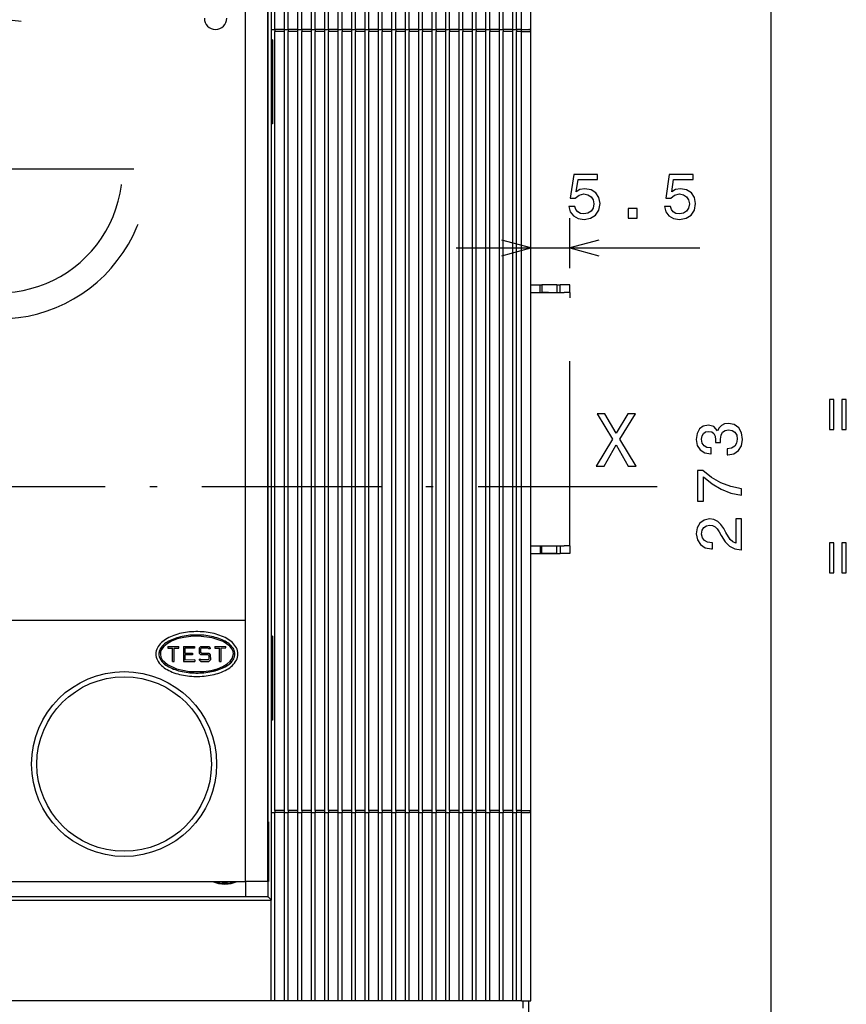
# Model space of a CAD drawing. Extents: x 23 to 406, y 10 to 283.
# Drawn here: x 105 to 161, y 164 to 230 of the extents above; entities that cross this region are included whole.
import ezdxf

# ---------------------------------------------------------------- set-up
doc = ezdxf.new("R2010")
doc.units = 0
doc.header["$MEASUREMENT"] = 0
doc.linetypes.add('DASHDOT', pattern=[18.5, 12, -3, 0.5, -3])
doc.linetypes.add('DASHSPACE', pattern=[30, 12, -18])
doc.layers.get('0').update_dxf_attribs({"linetype": 'CONTINUOUS'})

msp = doc.modelspace()

# ---------------------------------------------------------------- linework, layer by layer
at = {"color": 7}
for p, q in [((155.587769, 130.58374), (155.587769, 266.783752)), ((122.322594, 229.308746), (122.322609, 253.433746)), ((122.972595, 229.308746), (122.97261, 253.433746)), ((123.222595, 229.308746), (123.22261, 253.433746)), ((123.872589, 229.308746), (123.872612, 253.433746)), ((124.122589, 229.308746), (124.122612, 253.433746)), ((124.772598, 229.308746), (124.772614, 253.433746)), ((125.022598, 229.308746), (125.022614, 253.433746)), ((125.672592, 229.308746), (125.672607, 253.433746)), ((125.922592, 229.308746), (125.922607, 253.433746)), ((126.572594, 229.308746), (126.572609, 253.433746)), ((126.822594, 229.308746), (126.822609, 253.433746)), ((127.472595, 229.308746), (127.47261, 253.433746)), ((127.722595, 229.308746), (127.72261, 253.433746)), ((128.372589, 229.308746), (128.37262, 253.433746)), ((128.622589, 229.308746), (128.62262, 253.433746)), ((129.272598, 229.308746), (129.272614, 253.433746)), ((129.522598, 229.308746), (129.522614, 253.433746)), ((130.172592, 229.308746), (130.172607, 253.433746)), ((130.422592, 229.308746), (130.422607, 253.433746)), ((131.072601, 229.308746), (131.072601, 253.433746)), ((131.322601, 229.308746), (131.322601, 253.433746)), ((131.972595, 229.308746), (131.97261, 253.433746)), ((132.222595, 229.308746), (132.22261, 253.433746)), ((132.872589, 229.308746), (132.87262, 253.433746)), ((133.122589, 229.308746), (133.12262, 253.433746)), ((133.772598, 229.308746), (133.772614, 253.433746)), ((134.022598, 229.308746), (134.022614, 253.433746)), ((134.672592, 229.308746), (134.672607, 253.433746)), ((134.922592, 229.308746), (134.922607, 253.433746)), ((135.572601, 229.308746), (135.572601, 253.433746)), ((135.822601, 229.308746), (135.822601, 253.433746)), ((136.472595, 229.308746), (136.47261, 253.433746)), ((136.722595, 229.308746), (136.72261, 253.433746)), ((137.372589, 229.308746), (137.37262, 253.433746)), ((137.622589, 229.308746), (137.62262, 253.433746)), ((138.272583, 229.308731), (138.272614, 253.433746)), ((138.522583, 229.308731), (138.522614, 253.433746)), ((138.847595, 229.308731), (138.84761, 253.433746)), ((139.472595, 229.183731), (139.47261, 253.433731)), ((122.097588, 229.058716), (122.097588, 240.933716)), ((122.097603, 229.308716), (122.097603, 240.933716)), ((121.847588, 172.183716), (121.847588, 239.683716)), ((120.347588, 189.683716), (120.347588, 239.183716)), ((121.88446, 176.183716), (121.88446, 235.683716)), ((118.354561, 229.308731), (118.340515, 229.308731)), ((122.097603, 229.308746), (122.322594, 229.308746)), ((122.322556, 176.933746), (122.322594, 229.183746)), ((122.322594, 229.308746), (122.322594, 229.183746)), ((122.972595, 229.308746), (122.322594, 229.308746)), ((122.972595, 229.183746), (122.322594, 229.183746)), ((122.972557, 176.933746), (122.972595, 229.183746)), ((122.972595, 229.183746), (122.972595, 229.308746)), ((122.972595, 229.308746), (123.222595, 229.308746)), ((123.222557, 176.933746), (123.222595, 229.183746)), ((123.222595, 229.308746), (123.222595, 229.183746)), ((123.872589, 229.308746), (123.222595, 229.308746)), ((123.872589, 229.183746), (123.222595, 229.183746)), ((123.872559, 176.933746), (123.872589, 229.183746)), ((123.872589, 229.183746), (123.872589, 229.308746)), ((123.872589, 229.308746), (124.122589, 229.308746)), ((124.122559, 176.933746), (124.122589, 229.183746)), ((124.122589, 229.308746), (124.122589, 229.183746)), ((124.772598, 229.308746), (124.122589, 229.308746)), ((124.772598, 229.183746), (124.122589, 229.183746)), ((124.772552, 176.933746), (124.772598, 229.183746)), ((124.772598, 229.183746), (124.772598, 229.308746)), ((124.772598, 229.308746), (125.022598, 229.308746)), ((125.022552, 176.933746), (125.022598, 229.183746)), ((125.022598, 229.308746), (125.022598, 229.183746)), ((125.672592, 229.308746), (125.022598, 229.308746)), ((125.672592, 229.183746), (125.022598, 229.183746)), ((125.672562, 176.933746), (125.672592, 229.183746)), ((125.672592, 229.183746), (125.672592, 229.308746)), ((125.672592, 229.308746), (125.922592, 229.308746)), ((125.922562, 176.933746), (125.922592, 229.183746)), ((125.922592, 229.308746), (125.922592, 229.183746)), ((126.572594, 229.308746), (125.922592, 229.308746)), ((126.572594, 229.183746), (125.922592, 229.183746)), ((126.572556, 176.933746), (126.572594, 229.183746)), ((126.572594, 229.183746), (126.572594, 229.308746)), ((126.572594, 229.308746), (126.822594, 229.308746)), ((126.822556, 176.933746), (126.822594, 229.183746)), ((126.822594, 229.308746), (126.822594, 229.183746)), ((127.472595, 229.308746), (126.822594, 229.308746)), ((127.472595, 229.183746), (126.822594, 229.183746)), ((127.472557, 176.933746), (127.472595, 229.183746)), ((127.472595, 229.183746), (127.472595, 229.308746)), ((127.472595, 229.308746), (127.722595, 229.308746)), ((127.722557, 176.933746), (127.722595, 229.183746)), ((127.722595, 229.308746), (127.722595, 229.183746)), ((128.372589, 229.308746), (127.722595, 229.308746)), ((128.372589, 229.183746), (127.722595, 229.183746)), ((128.372559, 176.933746), (128.372589, 229.183746)), ((128.372589, 229.183746), (128.372589, 229.308746)), ((128.372589, 229.308746), (128.622589, 229.308746)), ((128.622559, 176.933746), (128.622589, 229.183746)), ((128.622589, 229.308746), (128.622589, 229.183746)), ((129.272598, 229.308746), (128.622589, 229.308746)), ((129.272598, 229.183746), (128.622589, 229.183746)), ((129.272552, 176.933746), (129.272598, 229.183746)), ((129.272598, 229.183746), (129.272598, 229.308746)), ((129.272598, 229.308746), (129.522598, 229.308746)), ((129.522552, 176.933746), (129.522598, 229.183746)), ((129.522598, 229.308746), (129.522598, 229.183746)), ((130.172592, 229.308746), (129.522598, 229.308746)), ((130.172592, 229.183746), (129.522598, 229.183746)), ((130.172562, 176.933746), (130.172592, 229.183746)), ((130.172592, 229.183746), (130.172592, 229.308746)), ((130.172592, 229.308746), (130.422592, 229.308746)), ((130.422562, 176.933746), (130.422592, 229.183746)), ((130.422592, 229.308746), (130.422592, 229.183746)), ((131.072601, 229.308746), (130.422592, 229.308746)), ((131.072601, 229.183746), (130.422592, 229.183746)), ((131.072556, 176.933746), (131.072601, 229.183746)), ((131.072601, 229.183746), (131.072601, 229.308746)), ((131.072601, 229.308746), (131.322601, 229.308746)), ((131.322556, 176.933746), (131.322601, 229.183746)), ((131.322601, 229.308746), (131.322601, 229.183746)), ((131.972595, 229.308746), (131.322601, 229.308746)), ((131.972595, 229.183746), (131.322601, 229.183746)), ((131.972565, 176.933746), (131.972595, 229.183746)), ((131.972595, 229.183746), (131.972595, 229.308746)), ((131.972595, 229.308746), (132.222595, 229.308746)), ((132.222565, 176.933746), (132.222595, 229.183746)), ((132.222595, 229.308746), (132.222595, 229.183746)), ((132.872589, 229.308746), (132.222595, 229.308746)), ((132.872589, 229.183746), (132.222595, 229.183746)), ((132.872559, 176.933746), (132.872589, 229.183746)), ((132.872589, 229.183746), (132.872589, 229.308746)), ((132.872589, 229.308746), (133.122589, 229.308746)), ((133.122559, 176.933746), (133.122589, 229.183746)), ((133.122589, 229.308746), (133.122589, 229.183746)), ((133.772598, 229.308746), (133.122589, 229.308746)), ((133.772598, 229.183746), (133.122589, 229.183746)), ((133.772552, 176.933746), (133.772598, 229.183746)), ((133.772598, 229.183746), (133.772598, 229.308746)), ((133.772598, 229.308746), (134.022598, 229.308746)), ((134.022552, 176.933746), (134.022598, 229.183746)), ((134.022598, 229.308746), (134.022598, 229.183746)), ((134.672592, 229.308746), (134.022598, 229.308746)), ((134.672592, 229.183746), (134.022598, 229.183746)), ((134.672562, 176.933746), (134.672592, 229.183746)), ((134.672592, 229.183746), (134.672592, 229.308746)), ((134.672592, 229.308746), (134.922592, 229.308746)), ((134.922562, 176.933746), (134.922592, 229.183746)), ((134.922592, 229.308746), (134.922592, 229.183746)), ((135.572601, 229.308746), (134.922592, 229.308746)), ((135.572601, 229.183746), (134.922592, 229.183746)), ((135.572556, 176.933746), (135.572601, 229.183746)), ((135.572601, 229.183746), (135.572601, 229.308746)), ((135.572601, 229.308746), (135.822601, 229.308746)), ((135.822556, 176.933746), (135.822601, 229.183746)), ((135.822601, 229.308746), (135.822601, 229.183746)), ((136.472595, 229.308746), (135.822601, 229.308746)), ((136.472595, 229.183746), (135.822601, 229.183746)), ((136.472565, 176.933746), (136.472595, 229.183746)), ((136.472595, 229.183746), (136.472595, 229.308746)), ((136.472595, 229.308746), (136.722595, 229.308746)), ((136.722565, 176.933746), (136.722595, 229.183746)), ((136.722595, 229.308746), (136.722595, 229.183746)), ((137.372589, 229.308746), (136.722595, 229.308746)), ((137.372589, 229.183746), (136.722595, 229.183746)), ((137.372559, 176.933746), (137.372589, 229.183746)), ((137.372589, 229.183746), (137.372589, 229.308746)), ((137.372589, 229.308746), (137.622589, 229.308746)), ((137.622559, 176.933746), (137.622589, 229.183746)), ((137.622589, 229.308746), (137.622589, 229.183746)), ((138.272583, 229.308731), (137.622589, 229.308746)), ((138.272583, 229.183731), (137.622589, 229.183746)), ((138.272552, 176.933731), (138.272583, 229.183731)), ((138.272583, 229.183731), (138.272583, 229.308731)), ((138.272583, 229.308731), (138.522583, 229.308731)), ((138.522552, 176.933731), (138.522583, 229.183731)), ((138.522583, 229.308731), (138.522583, 229.183731)), ((138.847595, 229.308731), (138.522583, 229.308731)), ((138.847595, 229.183731), (138.522583, 229.183731)), ((138.847565, 176.933731), (138.847595, 229.183731)), ((138.847595, 229.183731), (138.847595, 229.308731)), ((138.847595, 229.308731), (139.347595, 229.308731)), ((138.847595, 229.183731), (139.472595, 229.183731)), ((139.472565, 176.933731), (139.472595, 229.183731)), ((122.097595, 228.808731), (122.09758, 228.811935)), ((122.172623, 228.625763), (122.09758, 228.625763)), ((122.09758, 228.558777), (122.172623, 228.558777)), ((122.097588, 182.308716), (122.097588, 229.058716)), ((122.097595, 228.558731), (122.097595, 228.808731)), ((122.172623, 228.625763), (122.172623, 228.558777)), ((122.172623, 228.558777), (122.172623, 223.058777)), ((122.097595, 225.683731), (122.172623, 225.683731)), ((122.097595, 188.558731), (122.097595, 225.058731)), ((122.097595, 224.933731), (122.172623, 224.933731)), ((122.172623, 224.933731), (122.097595, 224.933731)), ((122.097595, 223.058777), (122.172623, 223.058777)), ((122.172623, 222.991791), (122.097595, 222.991791)), ((122.172623, 223.058777), (122.172623, 222.991791)), ((142.097565, 213.308716), (142.097565, 216.659576)), ((134.472595, 214.659576), (150.802795, 214.659576)), ((139.472595, 214.659576), (137.540741, 215.177216)), ((137.540741, 214.141937), (139.472595, 214.659576)), ((144.029419, 215.177216), (142.097565, 214.659576)), ((142.097565, 214.659576), (144.029419, 214.141937)), ((120.347588, 189.683716), (104.597588, 189.683716)), ((120.347588, 172.183716), (120.347588, 189.683716)), ((122.1726, 188.625763), (122.09758, 188.625763)), ((122.09758, 188.558777), (122.1726, 188.558777)), ((122.1726, 188.558777), (122.172592, 183.058777)), ((122.1726, 188.625763), (122.1726, 188.558777)), ((115.146515, 187.929489), (115.896515, 187.931107)), ((115.146515, 187.929489), (115.146729, 187.829483)), ((115.146729, 187.829483), (115.471725, 187.830185)), ((115.473679, 186.930191), (115.471725, 187.830185)), ((115.571732, 187.830414), (115.896729, 187.831116)), ((115.573677, 186.930405), (115.571732, 187.830414)), ((115.896729, 187.831116), (115.896515, 187.931107)), ((116.19651, 187.931763), (116.94651, 187.93338)), ((116.19651, 187.931763), (116.198677, 186.931763)), ((116.946732, 187.833389), (116.296722, 187.831985)), ((116.296722, 187.831985), (116.297485, 187.481979)), ((116.94651, 187.93338), (116.946732, 187.833389)), ((117.355087, 187.934265), (117.246742, 187.825455)), ((117.246742, 187.825455), (117.247467, 187.492615)), ((117.247467, 187.492615), (117.356277, 187.384277)), ((117.396729, 187.834366), (117.346832, 187.784256)), ((117.346832, 187.784256), (117.347374, 187.534256)), ((117.397484, 187.48436), (117.347374, 187.534256)), ((117.355087, 187.934265), (117.887924, 187.935425)), ((117.846725, 187.835342), (117.396729, 187.834366)), ((117.896835, 187.785446), (117.846725, 187.835342)), ((117.887924, 187.935425), (117.996742, 187.827087)), ((117.996826, 187.78566), (117.896835, 187.785446)), ((117.996742, 187.827087), (117.996826, 187.78566)), ((118.296509, 187.93631), (119.046509, 187.937943)), ((118.296509, 187.93631), (118.296722, 187.836304)), ((118.296722, 187.836304), (118.621719, 187.837021)), ((118.623672, 186.937012), (118.621719, 187.837021)), ((118.721725, 187.837234), (119.046722, 187.837936)), ((118.723671, 186.937241), (118.721725, 187.837234)), ((119.046722, 187.837936), (119.046509, 187.937943)), ((115.473679, 186.930191), (115.573677, 186.930405)), ((116.198677, 186.931763), (116.948677, 186.933395)), ((116.297485, 187.481979), (116.797485, 187.483063)), ((116.797699, 187.383057), (116.297699, 187.381973)), ((116.297699, 187.381973), (116.298462, 187.031982)), ((116.948456, 187.033386), (116.298462, 187.031982)), ((116.797485, 187.483063), (116.797699, 187.383057)), ((116.948456, 187.033386), (116.948677, 186.933395)), ((117.248352, 187.084045), (117.348351, 187.084259)), ((117.248352, 187.084045), (117.248444, 187.042618)), ((117.248444, 187.042618), (117.357254, 186.93428)), ((117.348351, 187.084259), (117.398453, 187.034363)), ((117.847702, 187.385345), (117.356277, 187.384277)), ((117.357254, 186.93428), (117.890244, 186.935425)), ((117.397484, 187.48436), (117.888901, 187.485428)), ((117.848602, 187.035339), (117.398453, 187.034363)), ((117.847702, 187.385345), (117.897812, 187.335449)), ((117.848602, 187.035339), (117.898346, 187.085297)), ((117.888901, 187.485428), (117.997719, 187.37709)), ((117.998444, 187.044098), (117.890244, 186.935425)), ((117.897812, 187.335449), (117.898346, 187.085297)), ((117.997719, 187.37709), (117.998444, 187.044098)), ((118.623672, 186.937012), (118.723671, 186.937241)), ((122.097595, 182.058777), (122.097595, 185.058731)), ((122.097595, 183.058777), (122.172592, 183.058777)), ((122.172592, 182.991791), (122.097595, 182.991791)), ((122.172592, 183.058777), (122.172592, 182.991791)), ((122.097588, 170.933716), (122.097588, 182.308716)), ((122.097603, 170.933716), (122.097603, 182.058777)), ((122.972557, 176.933746), (122.322556, 176.933746)), ((122.322556, 176.933746), (122.322556, 176.808746)), ((122.972557, 176.808746), (122.972557, 176.933746)), ((123.872559, 176.933746), (123.222557, 176.933746)), ((123.222557, 176.933746), (123.222557, 176.808746)), ((123.872559, 176.808746), (123.872559, 176.933746)), ((124.772552, 176.933746), (124.122559, 176.933746)), ((124.122559, 176.933746), (124.122559, 176.808746)), ((124.772552, 176.808746), (124.772552, 176.933746)), ((125.672562, 176.933746), (125.022552, 176.933746)), ((125.022552, 176.933746), (125.022552, 176.808746)), ((125.672562, 176.808746), (125.672562, 176.933746)), ((126.572556, 176.933746), (125.922562, 176.933746)), ((125.922562, 176.933746), (125.922562, 176.808746)), ((126.572556, 176.808746), (126.572556, 176.933746)), ((127.472557, 176.933746), (126.822556, 176.933746)), ((126.822556, 176.933746), (126.822556, 176.808746)), ((127.472557, 176.808746), (127.472557, 176.933746)), ((128.372559, 176.933746), (127.722557, 176.933746)), ((127.722557, 176.933746), (127.722557, 176.808746)), ((128.372559, 176.808746), (128.372559, 176.933746)), ((129.272552, 176.933746), (128.622559, 176.933746)), ((128.622559, 176.933746), (128.622559, 176.808746)), ((129.272552, 176.808746), (129.272552, 176.933746)), ((130.172562, 176.933746), (129.522552, 176.933746)), ((129.522552, 176.933746), (129.522552, 176.808746)), ((130.172562, 176.808746), (130.172562, 176.933746)), ((131.072556, 176.933746), (130.422562, 176.933746)), ((130.422562, 176.933746), (130.422562, 176.808746)), ((131.072556, 176.808746), (131.072556, 176.933746)), ((131.972565, 176.933746), (131.322556, 176.933746)), ((131.322556, 176.933746), (131.322556, 176.808746)), ((131.972565, 176.808746), (131.972565, 176.933746)), ((132.872559, 176.933746), (132.222565, 176.933746)), ((132.222565, 176.933746), (132.222565, 176.808746)), ((132.872559, 176.808746), (132.872559, 176.933746)), ((133.772552, 176.933746), (133.122559, 176.933746)), ((133.122559, 176.933746), (133.122559, 176.808746)), ((133.772552, 176.808746), (133.772552, 176.933746)), ((134.672562, 176.933746), (134.022552, 176.933746)), ((134.022552, 176.933746), (134.022552, 176.808746)), ((134.672562, 176.808746), (134.672562, 176.933746)), ((135.572556, 176.933746), (134.922562, 176.933746)), ((134.922562, 176.933746), (134.922562, 176.808746)), ((135.572556, 176.808746), (135.572556, 176.933746)), ((136.472565, 176.933746), (135.822556, 176.933746)), ((135.822556, 176.933746), (135.822556, 176.808746)), ((136.472565, 176.808746), (136.472565, 176.933746)), ((137.372559, 176.933746), (136.722565, 176.933746)), ((136.722565, 176.933746), (136.722565, 176.808746)), ((137.372559, 176.808746), (137.372559, 176.933746)), ((138.272552, 176.933731), (137.622559, 176.933746)), ((137.622559, 176.933746), (137.622559, 176.808746)), ((138.272552, 176.808731), (138.272552, 176.933731)), ((138.522552, 176.933731), (138.522552, 176.808731)), ((138.847565, 176.933731), (138.522552, 176.933731)), ((138.847565, 176.808731), (138.847565, 176.933731)), ((138.847565, 176.933731), (139.472565, 176.933731)), ((139.472549, 164.183731), (139.472565, 176.933731)), ((122.097595, 176.808746), (122.322556, 176.808746)), ((122.322548, 164.183746), (122.322556, 176.808746)), ((122.972557, 176.808746), (122.322556, 176.808746)), ((122.972549, 164.183746), (122.972557, 176.808746)), ((122.972557, 176.808746), (123.222557, 176.808746)), ((123.222549, 164.183746), (123.222557, 176.808746)), ((123.872559, 176.808746), (123.222557, 176.808746)), ((123.872543, 164.183746), (123.872559, 176.808746)), ((123.872559, 176.808746), (124.122559, 176.808746)), ((124.122543, 164.183746), (124.122559, 176.808746)), ((124.772552, 176.808746), (124.122559, 176.808746)), ((124.772552, 164.183746), (124.772552, 176.808746)), ((124.772552, 176.808746), (125.022552, 176.808746)), ((125.022552, 164.183746), (125.022552, 176.808746)), ((125.672562, 176.808746), (125.022552, 176.808746)), ((125.672546, 164.183746), (125.672562, 176.808746)), ((125.672562, 176.808746), (125.922562, 176.808746)), ((125.922546, 164.183746), (125.922562, 176.808746)), ((126.572556, 176.808746), (125.922562, 176.808746)), ((126.572548, 164.183746), (126.572556, 176.808746)), ((126.572556, 176.808746), (126.822556, 176.808746)), ((126.822548, 164.183746), (126.822556, 176.808746)), ((127.472557, 176.808746), (126.822556, 176.808746)), ((127.472549, 164.183746), (127.472557, 176.808746)), ((127.472557, 176.808746), (127.722557, 176.808746)), ((127.722549, 164.183746), (127.722557, 176.808746)), ((128.372559, 176.808746), (127.722557, 176.808746)), ((128.372543, 164.183746), (128.372559, 176.808746)), ((128.372559, 176.808746), (128.622559, 176.808746)), ((128.622543, 164.183746), (128.622559, 176.808746)), ((129.272552, 176.808746), (128.622559, 176.808746)), ((129.272552, 164.183746), (129.272552, 176.808746)), ((129.272552, 176.808746), (129.522552, 176.808746)), ((129.522552, 164.183746), (129.522552, 176.808746)), ((130.172562, 176.808746), (129.522552, 176.808746)), ((130.172546, 164.183746), (130.172562, 176.808746)), ((130.172562, 176.808746), (130.422562, 176.808746)), ((130.422546, 164.183746), (130.422562, 176.808746)), ((131.072556, 176.808746), (130.422562, 176.808746)), ((131.07254, 164.183746), (131.072556, 176.808746)), ((131.072556, 176.808746), (131.322556, 176.808746)), ((131.32254, 164.183746), (131.322556, 176.808746)), ((131.972565, 176.808746), (131.322556, 176.808746)), ((131.972549, 164.183746), (131.972565, 176.808746)), ((131.972565, 176.808746), (132.222565, 176.808746)), ((132.222549, 164.183746), (132.222565, 176.808746)), ((132.872559, 176.808746), (132.222565, 176.808746)), ((132.872543, 164.183746), (132.872559, 176.808746)), ((132.872559, 176.808746), (133.122559, 176.808746)), ((133.122543, 164.183746), (133.122559, 176.808746)), ((133.772552, 176.808746), (133.122559, 176.808746)), ((133.772552, 164.183746), (133.772552, 176.808746)), ((133.772552, 176.808746), (134.022552, 176.808746)), ((134.022552, 164.183746), (134.022552, 176.808746)), ((134.672562, 176.808746), (134.022552, 176.808746)), ((134.672546, 164.183746), (134.672562, 176.808746)), ((134.672562, 176.808746), (134.922562, 176.808746)), ((134.922546, 164.183746), (134.922562, 176.808746)), ((135.572556, 176.808746), (134.922562, 176.808746)), ((135.57254, 164.183746), (135.572556, 176.808746)), ((135.572556, 176.808746), (135.822556, 176.808746)), ((135.82254, 164.183746), (135.822556, 176.808746)), ((136.472565, 176.808746), (135.822556, 176.808746)), ((136.472549, 164.183746), (136.472565, 176.808746)), ((136.472565, 176.808746), (136.722565, 176.808746)), ((136.722549, 164.183746), (136.722565, 176.808746)), ((137.372559, 176.808746), (136.722565, 176.808746)), ((137.372559, 164.183746), (137.372559, 176.808746)), ((137.372559, 176.808746), (137.622559, 176.808746)), ((137.622559, 164.183746), (137.622559, 176.808746)), ((138.272552, 176.808731), (137.622559, 176.808746)), ((138.272552, 164.183746), (138.272552, 176.808731)), ((138.272552, 176.808731), (138.522552, 176.808731)), ((138.522552, 164.183746), (138.522552, 176.808731)), ((138.847565, 176.808731), (138.522552, 176.808731)), ((138.847549, 164.183746), (138.847565, 176.808731)), ((138.847565, 176.808731), (139.347565, 176.808731)), ((121.847588, 176.183716), (121.88446, 176.183716)), ((121.899155, 176.183716), (121.88446, 176.183716)), ((121.899155, 176.183716), (121.899155, 172.183716)), ((53.847588, 172.183716), (120.347588, 172.183716)), ((56.051369, 172.183716), (118.143814, 172.183716)), ((119.801369, 172.183716), (120.369598, 172.183716)), ((121.847588, 172.183716), (120.347588, 172.183716)), ((120.369598, 171.183594), (120.369598, 172.183716)), ((121.869438, 172.183716), (120.369598, 172.183716)), ((121.869438, 172.183716), (121.88446, 172.183716)), ((121.869438, 171.161865), (121.869438, 172.183716)), ((121.88446, 172.183716), (121.899155, 172.183716)), ((53.825577, 171.183594), (120.369598, 171.183594)), ((122.097588, 170.933716), (121.869438, 171.161865)), ((52.097588, 170.933716), (122.097588, 170.933716)), ((52.097603, 170.933716), (122.097603, 170.933716)), ((122.072548, 164.183746), (122.072556, 170.933716)), ((122.072548, 164.183746), (52.122551, 164.183792)), ((122.322548, 164.183746), (122.072548, 164.183746)), ((122.972549, 164.183746), (122.322548, 164.183746)), ((123.222549, 164.183746), (122.972549, 164.183746)), ((123.872543, 164.183746), (123.222549, 164.183746)), ((124.122543, 164.183746), (123.872543, 164.183746)), ((124.772552, 164.183746), (124.122543, 164.183746)), ((125.022552, 164.183746), (124.772552, 164.183746)), ((125.672546, 164.183746), (125.022552, 164.183746)), ((125.922546, 164.183746), (125.672546, 164.183746)), ((126.572548, 164.183746), (125.922546, 164.183746)), ((126.822548, 164.183746), (126.572548, 164.183746)), ((127.472549, 164.183746), (126.822548, 164.183746)), ((127.722549, 164.183746), (127.472549, 164.183746)), ((128.372543, 164.183746), (127.722549, 164.183746)), ((128.622543, 164.183746), (128.372543, 164.183746)), ((129.272552, 164.183746), (128.622543, 164.183746)), ((129.522552, 164.183746), (129.272552, 164.183746)), ((130.172546, 164.183746), (129.522552, 164.183746)), ((130.422546, 164.183746), (130.172546, 164.183746)), ((131.07254, 164.183746), (130.422546, 164.183746)), ((131.32254, 164.183746), (131.07254, 164.183746)), ((131.972549, 164.183746), (131.32254, 164.183746)), ((132.222549, 164.183746), (131.972549, 164.183746)), ((132.872543, 164.183746), (132.222549, 164.183746)), ((133.122543, 164.183746), (132.872543, 164.183746)), ((133.772552, 164.183746), (133.122543, 164.183746)), ((134.022552, 164.183746), (133.772552, 164.183746)), ((134.672546, 164.183746), (134.022552, 164.183746)), ((134.922546, 164.183746), (134.672546, 164.183746)), ((135.57254, 164.183746), (134.922546, 164.183746)), ((135.82254, 164.183746), (135.57254, 164.183746)), ((136.472549, 164.183746), (135.82254, 164.183746)), ((136.722549, 164.183746), (136.472549, 164.183746)), ((137.372559, 164.183746), (136.722549, 164.183746)), ((137.622559, 164.183746), (137.372559, 164.183746)), ((138.272552, 164.183746), (137.622559, 164.183746)), ((138.522552, 164.183746), (138.272552, 164.183746)), ((138.847549, 164.183746), (138.522552, 164.183746)), ((138.847549, 164.183746), (139.472549, 164.183731)), ((138.972549, 163.683746), (138.972549, 164.183746)), ((139.347549, 163.433731), (139.347549, 164.183731))]:
    msp.add_line(p, q, dxfattribs=at)
at = {"color": 7, "linetype": 'DASHDOT'}
for p, q in [((112.86586, 219.933319), (57.260353, 219.933319)), ((147.939713, 198.645676), (24.169067, 198.645676))]:
    msp.add_line(p, q, dxfattribs=at)
at = {"color": 7, "linetype": 'DASHSPACE'}
for p, q in [((139.47258, 212.183716), (140.097565, 212.183731)), ((140.097534, 212.183716), (140.222534, 212.183716)), ((140.097565, 211.683731), (140.097565, 212.183731)), ((140.222534, 212.183731), (140.222534, 211.683716)), ((141.222534, 212.183731), (140.222534, 212.183731)), ((141.222534, 212.183731), (141.222534, 211.683731)), ((141.222534, 212.183716), (141.44754, 212.183716)), ((141.447571, 211.683731), (141.447556, 212.183731)), ((142.097565, 212.183716), (141.447556, 212.183731)), ((142.097565, 211.683731), (142.097565, 212.183716)), ((139.47258, 211.683716), (139.722565, 211.683731)), ((139.722565, 211.683731), (140.097565, 211.683731)), ((140.097565, 211.683731), (140.222534, 211.683731)), ((140.097565, 211.683731), (141.447571, 211.683731)), ((140.664978, 211.683731), (140.222534, 211.683716)), ((141.447571, 211.683731), (141.722534, 211.683731)), ((142.097565, 211.683731), (141.722534, 211.683731)), ((142.097534, 195.058731), (142.097565, 211.308716)), ((142.097534, 195.058716), (142.097565, 211.308716)), ((142.097565, 211.683731), (142.097565, 211.308746)), ((142.097565, 194.683731), (142.097565, 195.058716)), ((139.472565, 194.683731), (139.722534, 194.683731)), ((139.472565, 194.183731), (140.097565, 194.183716)), ((139.722534, 194.683716), (140.097565, 194.683716)), ((140.097534, 194.183731), (141.44754, 194.183731)), ((140.097565, 194.683716), (140.097565, 194.183716)), ((140.097565, 194.683716), (141.447571, 194.683716)), ((140.222534, 194.183731), (140.222534, 194.683731)), ((141.222534, 194.183731), (140.222534, 194.183731)), ((141.222534, 194.183731), (141.222534, 194.683731)), ((141.447571, 194.683716), (141.447556, 194.183716)), ((142.097565, 194.183731), (141.447556, 194.183716)), ((141.447571, 194.683716), (141.722534, 194.683716)), ((142.097565, 194.683731), (141.722534, 194.683731)), ((142.097565, 194.683731), (142.097565, 194.183731))]:
    msp.add_line(p, q, dxfattribs=at)
at = {"color": 7}
for points in [[(142.024979, 217.442001), (142.120087, 217.087524), (142.331909, 216.810883), (142.643127, 216.63797), (143.040833, 216.57312), (143.477432, 216.65094), (143.818939, 216.862747), (144.035065, 217.199921), (144.117203, 217.632202), (144.043716, 218.03421), (143.836212, 218.349777), (143.512024, 218.552948), (143.092712, 218.626434), (142.768494, 218.57457), (142.517776, 218.431915), (142.638824, 219.240265), (143.952942, 219.240265), (143.952942, 219.594742), (142.349182, 219.594742), (142.111435, 218.003967), (142.45726, 218.003967), (142.707977, 218.207123), (143.027863, 218.280609), (143.30452, 218.233063), (143.516327, 218.094742), (143.650345, 217.882919), (143.697891, 217.61058), (143.650345, 217.338257), (143.512024, 217.126434), (143.300201, 216.992432), (143.027863, 216.944885), (142.798767, 216.975143), (142.621521, 217.07457), (142.491852, 217.230179), (142.427002, 217.442001)], [(148.429596, 217.442001), (148.524704, 217.087524), (148.736511, 216.810883), (149.04776, 216.63797), (149.44545, 216.57312), (149.88205, 216.65094), (150.223541, 216.862747), (150.439697, 217.199921), (150.52182, 217.632202), (150.448334, 218.03421), (150.240845, 218.349777), (149.916626, 218.552948), (149.497314, 218.626434), (149.173126, 218.57457), (148.922394, 218.431915), (149.043427, 219.240265), (150.357544, 219.240265), (150.357544, 219.594742), (148.753815, 219.594742), (148.516052, 218.003967), (148.861877, 218.003967), (149.112595, 218.207123), (149.43248, 218.280609), (149.709137, 218.233063), (149.920959, 218.094742), (150.054962, 217.882919), (150.102509, 217.61058), (150.054962, 217.338257), (149.916626, 217.126434), (149.704819, 216.992432), (149.43248, 216.944885), (149.203369, 216.975143), (149.026138, 217.07457), (148.896454, 217.230179), (148.831619, 217.442001)], [(146.001068, 216.659576), (146.59761, 216.659576), (146.59761, 217.303665), (146.001068, 217.303665)], [(159.486908, 202.479996), (159.785172, 202.479996), (159.785172, 204.490082), (159.486908, 204.490082)], [(160.325531, 202.479996), (160.619476, 202.479996), (160.619476, 204.490082), (160.325531, 204.490082)], [(143.854233, 200.038528), (144.383774, 200.038528), (145.185654, 201.455673), (146.002655, 200.038528), (146.537231, 200.038528), (145.442856, 201.838959), (146.481766, 203.543579), (145.972397, 203.543579), (145.200775, 202.247467), (144.44429, 203.543579), (143.914764, 203.543579), (144.948624, 201.833923)], [(152.645416, 200.796722), (152.675659, 200.796722), (153.090652, 200.865875), (153.401886, 201.069046), (153.600739, 201.388931), (153.674225, 201.812561), (153.600739, 202.262131), (153.410538, 202.599304), (153.107941, 202.815445), (152.718903, 202.893265), (152.463852, 202.858673), (152.256348, 202.76358), (152.096405, 202.607956), (151.979706, 202.400467), (151.746277, 202.681442), (151.374512, 202.780869), (151.037338, 202.716034), (150.782288, 202.530151), (150.622345, 202.227554), (150.566162, 201.812561), (150.635315, 201.423523), (150.825531, 201.125244), (151.128113, 200.930725), (151.530121, 200.865875), (151.560394, 200.865875), (151.560394, 201.25061), (151.283737, 201.285187), (151.084885, 201.397583), (150.963852, 201.579132), (150.920624, 201.834183), (150.9552, 202.05896), (151.04599, 202.223236), (151.192963, 202.322662), (151.3918, 202.361557), (151.603607, 202.322662), (151.746277, 202.218903), (151.832733, 202.037354), (151.858673, 201.790955), (151.85434, 201.62236), (152.195831, 201.62236), (152.187195, 201.834183), (152.226105, 202.106522), (152.329834, 202.309692), (152.498428, 202.430725), (152.718903, 202.473953), (152.969604, 202.426407), (153.155487, 202.301041), (153.272217, 202.102188), (153.311111, 201.838501), (153.267883, 201.566177), (153.138199, 201.367325), (152.93071, 201.241959), (152.645416, 201.194412)], [(153.587769, 198.082886), (153.587769, 198.519485), (152.874512, 198.66214), (152.208801, 198.912857), (151.590652, 199.267319), (151.011398, 199.729858), (150.652618, 199.729858), (150.652618, 197.672226), (151.04599, 197.672226), (151.04599, 199.31488), (151.629547, 198.839371), (152.239075, 198.480576), (152.887482, 198.229858)], [(153.587769, 194.426682), (153.587769, 196.488647), (153.216003, 196.488647), (153.216003, 194.858963), (153.012848, 194.949738), (152.844254, 195.105362), (152.537338, 195.58519), (152.407654, 195.84024), (152.221771, 196.125534), (152.005646, 196.328705), (151.750595, 196.445419), (151.460968, 196.488647), (151.097855, 196.415161), (150.812561, 196.21199), (150.630997, 195.900757), (150.566162, 195.498734), (150.639648, 195.083755), (150.842804, 194.768188), (151.167023, 194.565018), (151.594971, 194.49585), (151.655487, 194.49585), (151.655487, 194.889221), (151.620911, 194.889221), (151.326965, 194.928131), (151.110825, 195.044846), (150.972504, 195.230728), (150.924942, 195.477127), (150.96817, 195.727844), (151.076233, 195.913727), (151.244827, 196.03476), (151.456635, 196.077988), (151.655487, 196.047729), (151.824081, 195.965591), (151.971054, 195.827271), (152.100739, 195.63707), (152.239075, 195.382019), (152.50708, 194.958389), (152.792389, 194.660126), (153.138199, 194.48288), (153.574799, 194.426682)], [(159.486908, 192.873093), (159.785172, 192.873093), (159.785172, 194.883179), (159.486908, 194.883179)], [(160.325531, 192.873093), (160.619476, 192.873093), (160.619476, 194.883179), (160.325531, 194.883179)], [(119.547585, 187.439026), (119.521164, 187.613449), (119.441742, 187.786469), (119.304939, 187.958038), (118.850899, 188.274765), (118.12973, 188.523727), (117.195511, 188.632919), (116.696159, 188.616837), (116.213547, 188.551422), (115.778282, 188.442703), (115.395348, 188.293961), (115.103058, 188.127304), (114.877396, 187.937469), (114.739624, 187.75563), (114.665802, 187.575745), (114.648392, 187.39917), (114.683502, 187.225037), (114.772095, 187.052216), (115.118362, 186.72319), (115.725891, 186.437164), (116.583275, 186.259598), (117.570679, 186.25708), (118.046082, 186.328842), (118.482445, 186.446091), (118.841248, 186.593597), (119.13652, 186.771729), (119.337639, 186.95137), (119.467422, 187.133163)]]:
    msp.add_lwpolyline(points, close=True, dxfattribs=at)
for points in [[(119.847595, 187.433716), (119.840988, 187.541122), (119.821396, 187.647079), (119.789436, 187.750305), (119.745979, 187.849838), (119.692024, 187.945038), (119.628571, 188.035568), (119.556534, 188.121277), (119.476761, 188.202179), (119.389954, 188.27832), (119.296783, 188.349808), (119.197838, 188.416763), (119.093643, 188.479263), (118.98468, 188.53743), (118.871399, 188.591354), (118.754227, 188.641098), (118.633553, 188.686752), (118.509758, 188.728363), (118.383179, 188.766022), (118.254128, 188.799744), (118.122917, 188.82962), (117.989838, 188.855652), (117.855164, 188.877899), (117.719177, 188.896393), (117.582123, 188.911163), (117.444267, 188.922211), (117.30584, 188.929581), (117.167076, 188.933258), (117.028198, 188.933258), (116.889442, 188.929581), (116.75103, 188.922226), (116.61319, 188.911179), (116.476173, 188.896423), (116.340225, 188.877945), (116.205582, 188.855698), (116.07254, 188.829681), (115.941345, 188.79982), (115.812271, 188.766083), (115.685654, 188.728424), (115.561798, 188.686798), (115.441063, 188.641129), (115.323837, 188.59137), (115.210526, 188.53743), (115.101547, 188.479263), (114.997345, 188.416763), (114.898399, 188.349808), (114.805229, 188.27832), (114.71843, 188.202179), (114.638641, 188.121277), (114.56662, 188.035568), (114.503159, 187.945038), (114.449203, 187.849838), (114.405746, 187.750305), (114.373787, 187.647079), (114.354195, 187.541122), (114.347595, 187.433716)], [(119.647583, 187.433716), (119.642426, 187.514832), (119.626984, 187.595459), (119.601463, 187.675125), (119.566147, 187.753372), (119.521423, 187.829788), (119.467758, 187.904037), (119.405655, 187.975769), (119.33567, 188.044754), (119.258362, 188.110764), (119.174309, 188.173599), (119.084076, 188.233139), (118.988235, 188.289276), (118.887291, 188.341934), (118.781731, 188.391083), (118.671997, 188.436676), (118.558525, 188.478714), (118.441711, 188.517212), (118.321953, 188.552124), (118.1996, 188.583496), (118.074997, 188.611328), (117.948456, 188.635635), (117.820267, 188.656433), (117.690712, 188.673752), (117.560043, 188.687576), (117.428497, 188.697937), (117.296341, 188.704834), (117.163818, 188.708282), (117.031158, 188.708282), (116.898613, 188.704834), (116.766434, 188.697922), (116.634865, 188.687546), (116.504166, 188.673706), (116.37458, 188.656387), (116.246391, 188.63559), (116.119865, 188.611267), (115.9953, 188.583435), (115.872986, 188.552063), (115.75325, 188.517136), (115.636467, 188.478653), (115.523003, 188.436615), (115.413277, 188.391006), (115.307724, 188.341858), (115.206787, 188.2892), (115.11097, 188.233063), (115.020767, 188.173538), (114.936745, 188.110703), (114.859467, 188.044708), (114.78949, 187.975739), (114.727402, 187.904007), (114.673737, 187.829773), (114.629021, 187.753342), (114.593712, 187.67511), (114.568192, 187.595459), (114.552757, 187.514832), (114.547592, 187.433716)], [(119.647591, 187.433716), (119.642426, 187.514832), (119.626984, 187.595459), (119.601471, 187.675125), (119.566147, 187.753372), (119.521431, 187.829788), (119.467758, 187.904037), (119.405655, 187.975769), (119.335678, 188.044754), (119.258362, 188.110764), (119.174316, 188.173599), (119.084084, 188.233139), (118.988235, 188.289276), (118.887299, 188.341934), (118.781738, 188.391083), (118.672005, 188.436676), (118.558533, 188.478714), (118.441719, 188.517212), (118.32196, 188.552124), (118.1996, 188.583496), (118.074997, 188.611328), (117.948456, 188.635635), (117.820274, 188.656433), (117.69072, 188.673752), (117.560043, 188.687576), (117.428497, 188.697937), (117.296341, 188.704834), (117.163818, 188.708282), (117.031158, 188.708282), (116.898621, 188.704834), (116.766434, 188.697922), (116.634872, 188.687546), (116.504166, 188.673706), (116.374588, 188.656387), (116.246399, 188.63559), (116.119873, 188.611267), (115.9953, 188.583435), (115.872986, 188.552063), (115.753258, 188.517136), (115.636475, 188.478653), (115.52301, 188.436615), (115.413284, 188.391006), (115.307724, 188.341858), (115.206795, 188.2892), (115.110977, 188.233063), (115.020775, 188.173538), (114.936752, 188.110703), (114.859467, 188.044708), (114.78949, 187.975739), (114.727402, 187.904007), (114.673737, 187.829773), (114.629028, 187.753357), (114.593719, 187.67511), (114.568192, 187.595459), (114.552765, 187.514832), (114.547592, 187.433716)], [(114.781281, 187.966919), (114.642883, 187.779007), (114.547592, 187.433716)], [(114.347595, 187.433716), (114.354195, 187.326309), (114.373787, 187.220352), (114.405746, 187.117111), (114.449211, 187.017578), (114.503174, 186.922363), (114.566635, 186.831833), (114.638672, 186.746124), (114.718452, 186.665222), (114.805252, 186.589081), (114.898415, 186.517593), (114.99736, 186.450653), (115.101563, 186.388153), (115.210541, 186.329971), (115.323822, 186.276062), (115.441002, 186.226303), (115.561676, 186.180664), (115.685471, 186.139038), (115.812057, 186.101395), (115.941101, 186.067657), (116.072296, 186.037796), (116.205353, 186.011765), (116.339981, 185.989517), (116.475937, 185.971024), (116.612946, 185.956268), (116.750786, 185.945221), (116.889206, 185.937851), (117.027969, 185.934174), (117.16684, 185.934174), (117.305603, 185.937836), (117.444016, 185.94519), (117.581856, 185.956238), (117.718872, 185.970978), (117.854836, 185.989471), (117.989479, 186.011703), (118.122536, 186.03772), (118.253731, 186.067581), (118.382782, 186.101303), (118.509377, 186.138931), (118.633209, 186.180557), (118.753937, 186.226227), (118.871178, 186.276001), (118.984528, 186.329941), (119.093559, 186.388123), (119.1978, 186.450653), (119.296768, 186.517593), (119.389931, 186.589081), (119.47673, 186.665222), (119.556511, 186.746109), (119.62854, 186.831818), (119.692001, 186.922348), (119.745972, 187.017563), (119.789429, 187.117111), (119.821396, 187.220352), (119.840988, 187.326309), (119.847595, 187.433716)], [(114.547592, 187.433716), (114.55278, 187.352386), (114.568298, 187.271545), (114.593948, 187.191696), (114.629448, 187.113251), (114.674393, 187.036652), (114.728333, 186.96225), (114.790726, 186.890366), (114.861046, 186.821274), (114.938713, 186.755157), (115.023148, 186.69223), (115.11377, 186.632629), (115.210022, 186.576447), (115.311386, 186.523773), (115.417374, 186.474625), (115.527542, 186.429047), (115.641449, 186.387039), (115.758698, 186.348602), (115.878906, 186.313751), (116.001694, 186.282471), (116.126724, 186.254745), (116.253693, 186.23056), (116.382294, 186.2099), (116.51226, 186.192764), (116.643341, 186.179108), (116.775269, 186.168945), (116.907799, 186.162247), (117.040695, 186.159027), (117.173691, 186.159286), (117.306564, 186.16301), (117.439041, 186.170197), (117.570892, 186.180878), (117.701859, 186.195038), (117.831673, 186.212692), (117.96006, 186.233856), (118.086746, 186.258545), (118.211441, 186.286774), (118.333847, 186.318573), (118.453613, 186.353943), (118.570389, 186.392883), (118.683784, 186.43541), (118.793381, 186.481506), (118.898727, 186.531158), (118.999374, 186.584351), (119.094841, 186.641022), (119.184586, 186.701096), (119.268051, 186.764465), (119.344681, 186.830994), (119.413895, 186.900513)], [(114.547592, 187.433716), (114.552757, 187.352585), (114.568192, 187.271957), (114.593719, 187.192307), (114.629028, 187.114059), (114.673752, 187.037628), (114.727417, 186.963394), (114.78952, 186.891647), (114.859512, 186.822678), (114.936813, 186.756668), (115.020874, 186.693832), (115.111099, 186.634293), (115.20694, 186.578156), (115.307884, 186.525497), (115.413445, 186.476349), (115.523178, 186.430756), (115.63665, 186.388702), (115.753464, 186.35022), (115.873222, 186.315292), (115.995575, 186.28392), (116.120178, 186.256088), (116.246719, 186.231781), (116.374908, 186.210983), (116.504463, 186.19368), (116.635139, 186.179855), (116.766678, 186.169495), (116.898834, 186.162598), (117.031364, 186.159149), (117.164017, 186.159149), (117.296562, 186.162598), (117.428741, 186.16951), (117.56031, 186.179886), (117.69101, 186.193726), (117.820595, 186.211029), (117.948792, 186.231842), (118.07531, 186.256165), (118.199875, 186.283997), (118.322189, 186.315369), (118.441925, 186.350281), (118.558716, 186.388779), (118.672173, 186.430817), (118.781898, 186.476425), (118.887451, 186.525574), (118.988388, 186.578232), (119.084213, 186.634369), (119.174408, 186.693893), (119.25843, 186.756729), (119.335716, 186.822708), (119.405685, 186.891678), (119.467773, 186.963425), (119.521439, 187.037659), (119.566154, 187.114075), (119.601471, 187.192322), (119.626984, 187.271973), (119.642426, 187.352585), (119.647583, 187.433716)], [(120.369598, 171.183594), (120.436264, 171.183563), (120.502808, 171.183502), (120.569077, 171.183395), (120.634956, 171.183243), (120.700317, 171.183044), (120.765015, 171.1828), (120.828934, 171.182526), (120.891945, 171.182205), (120.953918, 171.181854), (121.014748, 171.181442), (121.074295, 171.181), (121.132446, 171.180527), (121.189102, 171.180008), (121.244125, 171.179459), (121.297424, 171.178864), (121.348892, 171.178238), (121.398422, 171.177582), (121.445923, 171.176895), (121.491287, 171.176178), (121.534439, 171.17543), (121.575287, 171.174652), (121.613754, 171.173859), (121.649765, 171.173035), (121.683243, 171.17218), (121.714127, 171.17131), (121.742355, 171.170425), (121.767868, 171.169525), (121.790619, 171.168594), (121.810562, 171.167664), (121.827652, 171.166718), (121.841873, 171.165756), (121.853172, 171.164795), (121.861549, 171.163818), (121.866974, 171.162842), (121.868309, 171.162521), (121.869438, 171.161865)]]:
    msp.add_lwpolyline(points, dxfattribs=at)
for radius in [6.2, 5.85]:
    msp.add_circle((112.222588, 180.058716), radius, dxfattribs=at)
at = {"color": 7, "linetype": 'DASHSPACE'}
for radius in [10.032095, 8.285925]:
    msp.add_arc((103.817795, 219.932861), radius, 269.999263, 89.999272, dxfattribs=at)
at = {"color": 7}
for centre, radius, start, end in [((118.347588, 230.058716), 0.75, 180.000005, 0), ((118.347588, 230.058716), 0.75, 180.000005, 0), ((139.347595, 229.183731), 0.125, 359.999955, 89.999962), ((139.347565, 176.933731), 0.125, 269.999973, 359.999955), ((118.972588, 174.058716), 2.05, 246.153816, 293.846185), ((118.972588, 174.058716), 2, 249.636092, 290.363909), ((118.972588, 174.058716), 1.90671, 259.536397, 280.463605)]:
    msp.add_arc(centre, radius, start, end, dxfattribs=at)

doc.saveas('drawing.dxf')
